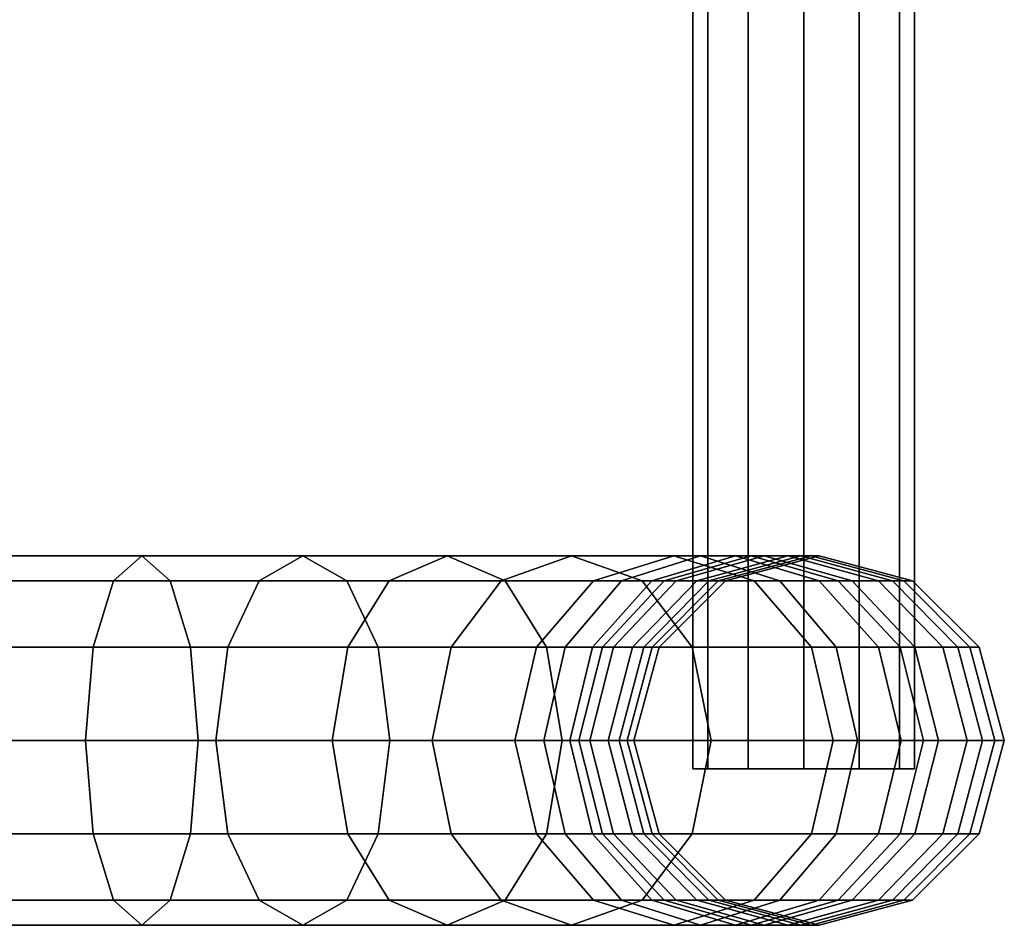
# Model space of a CAD drawing. Units: millimetres. Extents: x 279 to 1070, y -655 to 2829.
# Drawn here: x 1017 to 1070, y -642 to -593 of the extents above; entities that cross this region are included whole.
import ezdxf

# ---------------------------------------------------------------- set-up
doc = ezdxf.new("R2010")
doc.units = ezdxf.units.MM
doc.layers.add('9', color=9, linetype='Continuous')

# ---------------------------------------------------------------- blocks, each defined once
blk = doc.blocks.new('14751-9')
at = {"layer": '9'}
for p, q in [((1053.591, -634.033), (1053.591, -554.033)), ((1053.591, -554.033), (1053.591, -634.033)), ((1054.395, -634.033), (1054.395, -554.033)), ((1054.395, -554.033), (1054.395, -634.033)), ((1054.395, -634.033), (1054.395, -554.033)), ((1054.395, -554.033), (1054.395, -634.033)), ((1056.591, -634.033), (1056.591, -554.033)), ((1056.591, -554.033), (1056.591, -634.033)), ((1056.591, -634.033), (1056.591, -554.033)), ((1056.591, -554.033), (1056.591, -634.033)), ((1059.591, -634.033), (1059.591, -554.033)), ((1059.591, -554.033), (1059.591, -634.033)), ((1059.591, -634.033), (1059.591, -554.033)), ((1059.591, -554.033), (1059.591, -634.033)), ((1062.591, -634.033), (1062.591, -554.033)), ((1062.591, -554.033), (1062.591, -634.033)), ((1062.591, -634.033), (1062.591, -554.033)), ((1062.591, -554.033), (1062.591, -634.033)), ((1064.787, -634.033), (1064.787, -554.033)), ((1064.787, -554.033), (1064.787, -634.033)), ((1064.787, -634.033), (1064.787, -554.033)), ((1064.787, -554.033), (1064.787, -634.033)), ((1065.591, -554.033), (1065.591, -634.033)), ((1065.591, -634.033), (1065.591, -554.033)), ((1054.012, -622.498), (925.549, -622.498)), ((925.549, -622.498), (1054.012, -622.498)), ((1014.263, -622.498), (1023.763, -622.498)), ((1023.763, -622.498), (1014.263, -622.498)), ((1022.224, -623.861), (1023.763, -622.498)), ((1023.763, -622.498), (1022.224, -623.861)), ((1023.763, -622.498), (1032.487, -622.498)), ((1032.487, -622.498), (1023.763, -622.498)), ((1023.763, -622.498), (1025.302, -623.861)), ((1025.302, -623.861), (1023.763, -622.498)), ((1030.108, -623.861), (1032.487, -622.498)), ((1032.487, -622.498), (1030.108, -623.861)), ((1032.487, -622.498), (1040.29, -622.498)), ((1040.29, -622.498), (1032.487, -622.498)), ((1032.487, -622.498), (1034.866, -623.861)), ((1034.866, -623.861), (1032.487, -622.498)), ((1037.143, -623.861), (1040.29, -622.498)), ((1040.29, -622.498), (1037.143, -623.861)), ((1040.29, -622.498), (1047.031, -622.498)), ((1047.031, -622.498), (1040.29, -622.498)), ((1040.29, -622.498), (1043.438, -623.861)), ((1043.438, -623.861), (1040.29, -622.498)), ((1043.218, -623.861), (1047.031, -622.498)), ((1047.031, -622.498), (1043.218, -623.861)), ((1047.031, -622.498), (1052.567, -622.498)), ((1052.567, -622.498), (1047.031, -622.498)), ((1047.031, -622.498), (1050.844, -623.861)), ((1050.844, -623.861), (1047.031, -622.498)), ((1048.216, -623.861), (1052.567, -622.498)), ((1052.567, -622.498), (1048.216, -623.861)), ((1049.724, -623.861), (1054.012, -622.498)), ((1054.012, -622.498), (1049.724, -623.861)), ((1051.376, -623.861), (1055.905, -622.498)), ((1055.905, -622.498), (1051.376, -623.861)), ((1052.043, -623.861), (1056.754, -622.498)), ((1056.754, -622.498), (1052.043, -623.861)), ((1052.567, -622.498), (1056.754, -622.498)), ((1056.754, -622.498), (1052.567, -622.498)), ((1052.567, -622.498), (1056.918, -623.861)), ((1056.918, -623.861), (1052.567, -622.498)), ((1052.687, -623.861), (1057.453, -622.498)), ((1057.453, -622.498), (1052.687, -623.861)), ((1053.816, -623.861), (1058.726, -622.498)), ((1058.726, -622.498), (1053.816, -623.861)), ((1054.012, -622.498), (1058.299, -623.861)), ((1055.905, -622.498), (1054.012, -622.498)), ((1058.299, -623.861), (1054.012, -622.498)), ((1054.012, -622.498), (1055.905, -622.498)), ((1054.462, -623.861), (1059.432, -622.498)), ((1059.432, -622.498), (1054.462, -623.861)), ((1054.963, -623.861), (1059.992, -622.498)), ((1059.992, -622.498), (1054.963, -623.861)), ((1055.359, -623.861), (1060.425, -622.498)), ((1060.425, -622.498), (1055.359, -623.861)), ((1055.905, -622.498), (1060.434, -623.861)), ((1057.453, -622.498), (1055.905, -622.498)), ((1060.434, -623.861), (1055.905, -622.498)), ((1055.905, -622.498), (1057.453, -622.498)), ((1056.754, -622.498), (1058.726, -622.498)), ((1058.726, -622.498), (1056.754, -622.498)), ((1056.754, -622.498), (1061.465, -623.861)), ((1061.465, -623.861), (1056.754, -622.498)), ((1057.453, -622.498), (1062.219, -623.861)), ((1059.432, -622.498), (1057.453, -622.498)), ((1062.219, -623.861), (1057.453, -622.498)), ((1057.453, -622.498), (1059.432, -622.498)), ((1058.726, -622.498), (1059.992, -622.498)), ((1059.992, -622.498), (1058.726, -622.498)), ((1058.726, -622.498), (1063.635, -623.861)), ((1063.635, -623.861), (1058.726, -622.498)), ((1059.432, -622.498), (1064.403, -623.861)), ((1060.425, -622.498), (1059.432, -622.498)), ((1064.403, -623.861), (1059.432, -622.498)), ((1059.432, -622.498), (1060.425, -622.498)), ((1059.992, -622.498), (1060.425, -622.498)), ((1060.425, -622.498), (1059.992, -622.498)), ((1059.992, -622.498), (1065.022, -623.861)), ((1065.022, -623.861), (1059.992, -622.498)), ((1060.425, -622.498), (1065.49, -623.861)), ((1065.49, -623.861), (1060.425, -622.498)), ((1049.724, -623.861), (921.326, -623.861)), ((921.326, -623.861), (1049.724, -623.861)), ((1058.299, -623.861), (929.772, -623.861)), ((929.772, -623.861), (1058.299, -623.861)), ((1013.599, -623.861), (1022.224, -623.861)), ((1022.224, -623.861), (1013.599, -623.861)), ((1014.927, -623.861), (1025.302, -623.861)), ((1025.302, -623.861), (1014.927, -623.861)), ((1021.132, -627.446), (1022.224, -623.861)), ((1022.224, -623.861), (1021.132, -627.446)), ((1022.224, -623.861), (1030.108, -623.861)), ((1030.108, -623.861), (1022.224, -623.861)), ((1025.302, -623.861), (1034.866, -623.861)), ((1034.866, -623.861), (1025.302, -623.861)), ((1025.302, -623.861), (1026.395, -627.446)), ((1026.395, -627.446), (1025.302, -623.861)), ((1028.419, -627.446), (1030.108, -623.861)), ((1030.108, -623.861), (1028.419, -627.446)), ((1030.108, -623.861), (1037.143, -623.861)), ((1037.143, -623.861), (1030.108, -623.861)), ((1034.866, -623.861), (1043.438, -623.861)), ((1043.438, -623.861), (1034.866, -623.861)), ((1034.866, -623.861), (1036.554, -627.446)), ((1036.554, -627.446), (1034.866, -623.861)), ((1034.909, -627.446), (1037.143, -623.861)), ((1037.143, -623.861), (1034.909, -627.446)), ((1037.143, -623.861), (1043.218, -623.861)), ((1043.218, -623.861), (1037.143, -623.861)), ((1040.512, -627.446), (1043.218, -623.861)), ((1043.218, -623.861), (1040.512, -627.446)), ((1043.218, -623.861), (1048.216, -623.861)), ((1048.216, -623.861), (1043.218, -623.861)), ((1043.438, -623.861), (1050.844, -623.861)), ((1050.844, -623.861), (1043.438, -623.861)), ((1043.438, -623.861), (1045.671, -627.446)), ((1045.671, -627.446), (1043.438, -623.861)), ((1045.128, -627.446), (1048.216, -623.861)), ((1048.216, -623.861), (1045.128, -627.446)), ((1046.682, -627.446), (1049.724, -623.861)), ((1049.724, -623.861), (1046.682, -627.446)), ((1048.162, -627.446), (1051.376, -623.861)), ((1051.376, -623.861), (1048.162, -627.446)), ((1048.216, -623.861), (1052.043, -623.861)), ((1052.043, -623.861), (1048.216, -623.861)), ((1048.699, -627.446), (1052.043, -623.861)), ((1052.043, -623.861), (1048.699, -627.446)), ((1049.305, -627.446), (1052.687, -623.861)), ((1052.687, -623.861), (1049.305, -627.446)), ((1051.376, -623.861), (1049.724, -623.861)), ((1049.724, -623.861), (1051.376, -623.861)), ((1050.332, -627.446), (1053.816, -623.861)), ((1053.816, -623.861), (1050.332, -627.446)), ((1050.844, -623.861), (1056.918, -623.861)), ((1056.918, -623.861), (1050.844, -623.861)), ((1050.844, -623.861), (1053.55, -627.446)), ((1053.55, -627.446), (1050.844, -623.861)), ((1050.935, -627.446), (1054.462, -623.861)), ((1054.462, -623.861), (1050.935, -627.446)), ((1052.687, -623.861), (1051.376, -623.861)), ((1051.376, -623.861), (1052.687, -623.861)), ((1051.393, -627.446), (1054.963, -623.861)), ((1054.963, -623.861), (1051.393, -627.446)), ((1051.764, -627.446), (1055.359, -623.861)), ((1055.359, -623.861), (1051.764, -627.446)), ((1052.043, -623.861), (1053.816, -623.861)), ((1053.816, -623.861), (1052.043, -623.861)), ((1054.462, -623.861), (1052.687, -623.861)), ((1052.687, -623.861), (1054.462, -623.861)), ((1053.816, -623.861), (1054.963, -623.861)), ((1054.963, -623.861), (1053.816, -623.861)), ((1055.359, -623.861), (1054.462, -623.861)), ((1054.462, -623.861), (1055.359, -623.861)), ((1054.963, -623.861), (1055.359, -623.861)), ((1055.359, -623.861), (1054.963, -623.861)), ((1056.918, -623.861), (1061.465, -623.861)), ((1061.465, -623.861), (1056.918, -623.861)), ((1056.918, -623.861), (1060.006, -627.446)), ((1060.006, -627.446), (1056.918, -623.861)), ((1058.299, -623.861), (1061.341, -627.446)), ((1060.434, -623.861), (1058.299, -623.861)), ((1061.341, -627.446), (1058.299, -623.861)), ((1058.299, -623.861), (1060.434, -623.861)), ((1060.434, -623.861), (1063.648, -627.446)), ((1062.219, -623.861), (1060.434, -623.861)), ((1063.648, -627.446), (1060.434, -623.861)), ((1060.434, -623.861), (1062.219, -623.861)), ((1061.465, -623.861), (1063.635, -623.861)), ((1063.635, -623.861), (1061.465, -623.861)), ((1061.465, -623.861), (1064.809, -627.446)), ((1064.809, -627.446), (1061.465, -623.861)), ((1062.219, -623.861), (1065.601, -627.446)), ((1064.403, -623.861), (1062.219, -623.861)), ((1065.601, -627.446), (1062.219, -623.861)), ((1062.219, -623.861), (1064.403, -623.861)), ((1063.635, -623.861), (1065.022, -623.861)), ((1065.022, -623.861), (1063.635, -623.861)), ((1063.635, -623.861), (1067.119, -627.446)), ((1067.119, -627.446), (1063.635, -623.861)), ((1064.403, -623.861), (1067.93, -627.446)), ((1065.49, -623.861), (1064.403, -623.861)), ((1067.93, -627.446), (1064.403, -623.861)), ((1064.403, -623.861), (1065.49, -623.861)), ((1065.022, -623.861), (1065.49, -623.861)), ((1065.49, -623.861), (1065.022, -623.861)), ((1065.022, -623.861), (1068.591, -627.446)), ((1068.591, -627.446), (1065.022, -623.861)), ((1065.49, -623.861), (1069.085, -627.446)), ((1069.085, -627.446), (1065.49, -623.861)), ((1046.682, -627.446), (918.33, -627.446)), ((918.33, -627.446), (1046.682, -627.446)), ((1061.341, -627.446), (932.768, -627.446)), ((932.768, -627.446), (1061.341, -627.446)), ((1013.128, -627.446), (1021.132, -627.446)), ((1021.132, -627.446), (1013.128, -627.446)), ((1015.397, -627.446), (1026.395, -627.446)), ((1026.395, -627.446), (1015.397, -627.446)), ((1020.716, -632.498), (1021.132, -627.446)), ((1021.132, -627.446), (1020.716, -632.498)), ((1021.132, -627.446), (1028.419, -627.446)), ((1028.419, -627.446), (1021.132, -627.446)), ((1026.395, -627.446), (1036.554, -627.446)), ((1036.554, -627.446), (1026.395, -627.446)), ((1026.395, -627.446), (1026.81, -632.498)), ((1026.81, -632.498), (1026.395, -627.446)), ((1027.777, -632.498), (1028.419, -627.446)), ((1028.419, -627.446), (1027.777, -632.498)), ((1028.419, -627.446), (1034.909, -627.446)), ((1034.909, -627.446), (1028.419, -627.446)), ((1034.06, -632.498), (1034.909, -627.446)), ((1034.909, -627.446), (1034.06, -632.498)), ((1034.909, -627.446), (1040.512, -627.446)), ((1040.512, -627.446), (1034.909, -627.446)), ((1036.554, -627.446), (1045.671, -627.446)), ((1045.671, -627.446), (1036.554, -627.446)), ((1036.554, -627.446), (1037.196, -632.498)), ((1037.196, -632.498), (1036.554, -627.446)), ((1039.483, -632.498), (1040.512, -627.446)), ((1040.512, -627.446), (1039.483, -632.498)), ((1040.512, -627.446), (1045.128, -627.446)), ((1045.128, -627.446), (1040.512, -627.446)), ((1043.954, -632.498), (1045.128, -627.446)), ((1045.128, -627.446), (1043.954, -632.498)), ((1045.128, -627.446), (1048.699, -627.446)), ((1048.699, -627.446), (1045.128, -627.446)), ((1045.525, -632.498), (1046.682, -627.446)), ((1046.682, -627.446), (1045.525, -632.498)), ((1045.671, -627.446), (1053.55, -627.446)), ((1053.55, -627.446), (1045.671, -627.446)), ((1045.671, -627.446), (1046.52, -632.498)), ((1046.52, -632.498), (1045.671, -627.446)), ((1048.162, -627.446), (1046.682, -627.446)), ((1046.682, -627.446), (1048.162, -627.446)), ((1046.941, -632.498), (1048.162, -627.446)), ((1048.162, -627.446), (1046.941, -632.498)), ((1047.428, -632.498), (1048.699, -627.446)), ((1048.699, -627.446), (1047.428, -632.498)), ((1048.019, -632.498), (1049.305, -627.446)), ((1049.305, -627.446), (1048.019, -632.498)), ((1049.305, -627.446), (1048.162, -627.446)), ((1048.162, -627.446), (1049.305, -627.446)), ((1048.699, -627.446), (1050.332, -627.446)), ((1050.332, -627.446), (1048.699, -627.446)), ((1049.007, -632.498), (1050.332, -627.446)), ((1050.332, -627.446), (1049.007, -632.498)), ((1050.935, -627.446), (1049.305, -627.446)), ((1049.305, -627.446), (1050.935, -627.446)), ((1049.594, -632.498), (1050.935, -627.446)), ((1050.935, -627.446), (1049.594, -632.498)), ((1050.036, -632.498), (1051.393, -627.446)), ((1051.393, -627.446), (1050.036, -632.498)), ((1050.332, -627.446), (1051.393, -627.446)), ((1051.393, -627.446), (1050.332, -627.446)), ((1050.397, -632.498), (1051.764, -627.446)), ((1051.764, -627.446), (1050.397, -632.498)), ((1051.764, -627.446), (1050.935, -627.446)), ((1050.935, -627.446), (1051.764, -627.446)), ((1051.393, -627.446), (1051.764, -627.446)), ((1051.764, -627.446), (1051.393, -627.446)), ((1053.55, -627.446), (1060.006, -627.446)), ((1060.006, -627.446), (1053.55, -627.446)), ((1053.55, -627.446), (1054.579, -632.498)), ((1054.579, -632.498), (1053.55, -627.446)), ((1060.006, -627.446), (1064.809, -627.446)), ((1064.809, -627.446), (1060.006, -627.446)), ((1060.006, -627.446), (1061.18, -632.498)), ((1061.18, -632.498), (1060.006, -627.446)), ((1061.341, -627.446), (1062.498, -632.498)), ((1063.648, -627.446), (1061.341, -627.446)), ((1062.498, -632.498), (1061.341, -627.446)), ((1061.341, -627.446), (1063.648, -627.446)), ((1063.648, -627.446), (1064.87, -632.498)), ((1065.601, -627.446), (1063.648, -627.446)), ((1064.87, -632.498), (1063.648, -627.446)), ((1063.648, -627.446), (1065.601, -627.446)), ((1064.809, -627.446), (1067.119, -627.446)), ((1067.119, -627.446), (1064.809, -627.446)), ((1064.809, -627.446), (1066.08, -632.498)), ((1066.08, -632.498), (1064.809, -627.446)), ((1065.601, -627.446), (1066.887, -632.498)), ((1067.93, -627.446), (1065.601, -627.446)), ((1066.887, -632.498), (1065.601, -627.446)), ((1065.601, -627.446), (1067.93, -627.446)), ((1067.119, -627.446), (1068.591, -627.446)), ((1068.591, -627.446), (1067.119, -627.446)), ((1067.119, -627.446), (1068.444, -632.498)), ((1068.444, -632.498), (1067.119, -627.446)), ((1067.93, -627.446), (1069.271, -632.498)), ((1069.085, -627.446), (1067.93, -627.446)), ((1069.271, -632.498), (1067.93, -627.446)), ((1067.93, -627.446), (1069.085, -627.446)), ((1068.591, -627.446), (1069.085, -627.446)), ((1069.085, -627.446), (1068.591, -627.446)), ((1068.591, -627.446), (1069.948, -632.498)), ((1069.948, -632.498), (1068.591, -627.446)), ((1069.085, -627.446), (1070.452, -632.498)), ((1070.452, -632.498), (1069.085, -627.446)), ((1045.525, -632.498), (917.19, -632.498)), ((917.19, -632.498), (1045.525, -632.498)), ((933.908, -632.498), (1062.498, -632.498)), ((1062.498, -632.498), (933.908, -632.498)), ((1012.949, -632.498), (1020.716, -632.498)), ((1020.716, -632.498), (1012.949, -632.498)), ((1026.81, -632.498), (1015.576, -632.498)), ((1015.576, -632.498), (1026.81, -632.498)), ((1021.132, -637.549), (1020.716, -632.498)), ((1020.716, -632.498), (1027.777, -632.498)), ((1027.777, -632.498), (1020.716, -632.498)), ((1020.716, -632.498), (1021.132, -637.549)), ((1026.81, -632.498), (1026.395, -637.549)), ((1026.395, -637.549), (1026.81, -632.498)), ((1037.196, -632.498), (1026.81, -632.498)), ((1026.81, -632.498), (1037.196, -632.498)), ((1028.419, -637.549), (1027.777, -632.498)), ((1027.777, -632.498), (1034.06, -632.498)), ((1034.06, -632.498), (1027.777, -632.498)), ((1027.777, -632.498), (1028.419, -637.549)), ((1034.909, -637.549), (1034.06, -632.498)), ((1034.06, -632.498), (1039.483, -632.498)), ((1039.483, -632.498), (1034.06, -632.498)), ((1034.06, -632.498), (1034.909, -637.549)), ((1037.196, -632.498), (1036.554, -637.549)), ((1036.554, -637.549), (1037.196, -632.498)), ((1046.52, -632.498), (1037.196, -632.498)), ((1037.196, -632.498), (1046.52, -632.498)), ((1040.512, -637.549), (1039.483, -632.498)), ((1039.483, -632.498), (1043.954, -632.498)), ((1043.954, -632.498), (1039.483, -632.498)), ((1039.483, -632.498), (1040.512, -637.549)), ((1045.128, -637.549), (1043.954, -632.498)), ((1043.954, -632.498), (1047.428, -632.498)), ((1047.428, -632.498), (1043.954, -632.498)), ((1043.954, -632.498), (1045.128, -637.549)), ((1046.682, -637.549), (1045.525, -632.498)), ((1045.525, -632.498), (1046.682, -637.549)), ((1046.941, -632.498), (1045.525, -632.498)), ((1045.525, -632.498), (1046.941, -632.498)), ((1046.52, -632.498), (1045.671, -637.549)), ((1045.671, -637.549), (1046.52, -632.498)), ((1054.579, -632.498), (1046.52, -632.498)), ((1046.52, -632.498), (1054.579, -632.498)), ((1048.162, -637.549), (1046.941, -632.498)), ((1046.941, -632.498), (1048.162, -637.549)), ((1048.019, -632.498), (1046.941, -632.498)), ((1046.941, -632.498), (1048.019, -632.498)), ((1048.699, -637.549), (1047.428, -632.498)), ((1047.428, -632.498), (1049.007, -632.498)), ((1049.007, -632.498), (1047.428, -632.498)), ((1047.428, -632.498), (1048.699, -637.549)), ((1049.305, -637.549), (1048.019, -632.498)), ((1048.019, -632.498), (1049.305, -637.549)), ((1049.594, -632.498), (1048.019, -632.498)), ((1048.019, -632.498), (1049.594, -632.498)), ((1050.332, -637.549), (1049.007, -632.498)), ((1049.007, -632.498), (1050.036, -632.498)), ((1050.036, -632.498), (1049.007, -632.498)), ((1049.007, -632.498), (1050.332, -637.549)), ((1050.935, -637.549), (1049.594, -632.498)), ((1049.594, -632.498), (1050.935, -637.549)), ((1050.397, -632.498), (1049.594, -632.498)), ((1049.594, -632.498), (1050.397, -632.498)), ((1051.393, -637.549), (1050.036, -632.498)), ((1050.036, -632.498), (1050.397, -632.498)), ((1050.397, -632.498), (1050.036, -632.498)), ((1050.036, -632.498), (1051.393, -637.549)), ((1051.764, -637.549), (1050.397, -632.498)), ((1050.397, -632.498), (1051.764, -637.549)), ((1054.579, -632.498), (1053.55, -637.549)), ((1053.55, -637.549), (1054.579, -632.498)), ((1061.18, -632.498), (1054.579, -632.498)), ((1054.579, -632.498), (1061.18, -632.498)), ((1061.18, -632.498), (1060.006, -637.549)), ((1060.006, -637.549), (1061.18, -632.498)), ((1066.08, -632.498), (1061.18, -632.498)), ((1061.18, -632.498), (1066.08, -632.498)), ((1062.498, -632.498), (1061.341, -637.549)), ((1061.341, -637.549), (1062.498, -632.498)), ((1062.498, -632.498), (1064.87, -632.498)), ((1064.87, -632.498), (1062.498, -632.498)), ((1064.87, -632.498), (1063.648, -637.549)), ((1063.648, -637.549), (1064.87, -632.498)), ((1066.08, -632.498), (1064.809, -637.549)), ((1064.809, -637.549), (1066.08, -632.498)), ((1064.87, -632.498), (1066.887, -632.498)), ((1066.887, -632.498), (1064.87, -632.498)), ((1066.887, -632.498), (1065.601, -637.549)), ((1065.601, -637.549), (1066.887, -632.498)), ((1068.444, -632.498), (1066.08, -632.498)), ((1066.08, -632.498), (1068.444, -632.498)), ((1066.887, -632.498), (1069.271, -632.498)), ((1069.271, -632.498), (1066.887, -632.498)), ((1068.444, -632.498), (1067.119, -637.549)), ((1067.119, -637.549), (1068.444, -632.498)), ((1069.271, -632.498), (1067.93, -637.549)), ((1067.93, -637.549), (1069.271, -632.498)), ((1069.948, -632.498), (1068.444, -632.498)), ((1068.444, -632.498), (1069.948, -632.498)), ((1069.948, -632.498), (1068.591, -637.549)), ((1068.591, -637.549), (1069.948, -632.498)), ((1070.452, -632.498), (1069.085, -637.549)), ((1069.085, -637.549), (1070.452, -632.498)), ((1069.271, -632.498), (1070.452, -632.498)), ((1070.452, -632.498), (1069.271, -632.498)), ((1070.452, -632.498), (1069.948, -632.498)), ((1069.948, -632.498), (1070.452, -632.498)), ((1059.591, -634.033), (1053.591, -634.033)), ((1053.591, -634.033), (1053.591, -634.033)), ((1053.591, -634.033), (1054.395, -634.033)), ((1054.395, -634.033), (1053.591, -634.033)), ((1053.591, -634.033), (1059.591, -634.033)), ((1054.395, -634.033), (1053.591, -634.033)), ((1053.591, -634.033), (1054.395, -634.033)), ((1059.591, -634.033), (1054.395, -634.033)), ((1054.395, -634.033), (1054.395, -634.033)), ((1054.395, -634.033), (1056.591, -634.033)), ((1056.591, -634.033), (1054.395, -634.033)), ((1054.395, -634.033), (1059.591, -634.033)), ((1059.591, -634.033), (1054.395, -634.033)), ((1054.395, -634.033), (1054.395, -634.033)), ((1054.395, -634.033), (1059.591, -634.033)), ((1056.591, -634.033), (1054.395, -634.033)), ((1054.395, -634.033), (1056.591, -634.033)), ((1059.591, -634.033), (1056.591, -634.033)), ((1056.591, -634.033), (1056.591, -634.033)), ((1056.591, -634.033), (1059.591, -634.033)), ((1059.591, -634.033), (1056.591, -634.033)), ((1056.591, -634.033), (1059.591, -634.033)), ((1059.591, -634.033), (1056.591, -634.033)), ((1056.591, -634.033), (1056.591, -634.033)), ((1056.591, -634.033), (1059.591, -634.033)), ((1059.591, -634.033), (1056.591, -634.033)), ((1056.591, -634.033), (1059.591, -634.033)), ((1065.591, -634.033), (1059.591, -634.033)), ((1059.591, -634.033), (1064.787, -634.033)), ((1064.787, -634.033), (1059.591, -634.033)), ((1059.591, -634.033), (1062.591, -634.033)), ((1062.591, -634.033), (1059.591, -634.033)), ((1059.591, -634.033), (1059.591, -634.033)), ((1059.591, -634.033), (1059.591, -634.033)), ((1059.591, -634.033), (1062.591, -634.033)), ((1062.591, -634.033), (1059.591, -634.033)), ((1059.591, -634.033), (1059.591, -634.033)), ((1059.591, -634.033), (1059.591, -634.033)), ((1059.591, -634.033), (1059.591, -634.033)), ((1059.591, -634.033), (1059.591, -634.033)), ((1059.591, -634.033), (1062.591, -634.033)), ((1062.591, -634.033), (1059.591, -634.033)), ((1059.591, -634.033), (1062.591, -634.033)), ((1062.591, -634.033), (1059.591, -634.033)), ((1059.591, -634.033), (1064.787, -634.033)), ((1064.787, -634.033), (1059.591, -634.033)), ((1059.591, -634.033), (1065.591, -634.033)), ((1062.591, -634.033), (1062.591, -634.033)), ((1062.591, -634.033), (1064.787, -634.033)), ((1064.787, -634.033), (1062.591, -634.033)), ((1062.591, -634.033), (1062.591, -634.033)), ((1064.787, -634.033), (1062.591, -634.033)), ((1062.591, -634.033), (1064.787, -634.033)), ((1064.787, -634.033), (1064.787, -634.033)), ((1064.787, -634.033), (1065.591, -634.033)), ((1065.591, -634.033), (1064.787, -634.033)), ((1064.787, -634.033), (1064.787, -634.033)), ((1065.591, -634.033), (1064.787, -634.033)), ((1064.787, -634.033), (1065.591, -634.033)), ((1065.591, -634.033), (1065.591, -634.033)), ((1046.682, -637.549), (918.33, -637.549)), ((918.33, -637.549), (1046.682, -637.549)), ((1061.341, -637.549), (932.768, -637.549)), ((932.768, -637.549), (1061.341, -637.549)), ((1013.128, -637.549), (1021.132, -637.549)), ((1021.132, -637.549), (1013.128, -637.549)), ((1015.397, -637.549), (1026.395, -637.549)), ((1026.395, -637.549), (1015.397, -637.549)), ((1022.224, -641.135), (1021.132, -637.549)), ((1021.132, -637.549), (1028.419, -637.549)), ((1028.419, -637.549), (1021.132, -637.549)), ((1021.132, -637.549), (1022.224, -641.135)), ((1026.395, -637.549), (1025.302, -641.135)), ((1025.302, -641.135), (1026.395, -637.549)), ((1026.395, -637.549), (1036.554, -637.549)), ((1036.554, -637.549), (1026.395, -637.549)), ((1030.108, -641.135), (1028.419, -637.549)), ((1028.419, -637.549), (1034.909, -637.549)), ((1034.909, -637.549), (1028.419, -637.549)), ((1028.419, -637.549), (1030.108, -641.135)), ((1036.554, -637.549), (1034.866, -641.135)), ((1034.866, -641.135), (1036.554, -637.549)), ((1037.143, -641.135), (1034.909, -637.549)), ((1034.909, -637.549), (1040.512, -637.549)), ((1040.512, -637.549), (1034.909, -637.549)), ((1034.909, -637.549), (1037.143, -641.135)), ((1036.554, -637.549), (1045.671, -637.549)), ((1045.671, -637.549), (1036.554, -637.549)), ((1043.218, -641.135), (1040.512, -637.549)), ((1040.512, -637.549), (1045.128, -637.549)), ((1045.128, -637.549), (1040.512, -637.549)), ((1040.512, -637.549), (1043.218, -641.135)), ((1045.671, -637.549), (1043.438, -641.135)), ((1043.438, -641.135), (1045.671, -637.549)), ((1048.216, -641.135), (1045.128, -637.549)), ((1045.128, -637.549), (1048.699, -637.549)), ((1048.699, -637.549), (1045.128, -637.549)), ((1045.128, -637.549), (1048.216, -641.135)), ((1045.671, -637.549), (1053.55, -637.549)), ((1053.55, -637.549), (1045.671, -637.549)), ((1049.724, -641.135), (1046.682, -637.549)), ((1046.682, -637.549), (1049.724, -641.135)), ((1048.162, -637.549), (1046.682, -637.549)), ((1046.682, -637.549), (1048.162, -637.549)), ((1051.376, -641.135), (1048.162, -637.549)), ((1048.162, -637.549), (1051.376, -641.135)), ((1049.305, -637.549), (1048.162, -637.549)), ((1048.162, -637.549), (1049.305, -637.549)), ((1052.043, -641.135), (1048.699, -637.549)), ((1048.699, -637.549), (1050.332, -637.549)), ((1050.332, -637.549), (1048.699, -637.549)), ((1048.699, -637.549), (1052.043, -641.135)), ((1052.687, -641.135), (1049.305, -637.549)), ((1049.305, -637.549), (1052.687, -641.135)), ((1050.935, -637.549), (1049.305, -637.549)), ((1049.305, -637.549), (1050.935, -637.549)), ((1053.816, -641.135), (1050.332, -637.549)), ((1050.332, -637.549), (1051.393, -637.549)), ((1051.393, -637.549), (1050.332, -637.549)), ((1050.332, -637.549), (1053.816, -641.135)), ((1053.55, -637.549), (1050.844, -641.135)), ((1050.844, -641.135), (1053.55, -637.549)), ((1054.462, -641.135), (1050.935, -637.549)), ((1050.935, -637.549), (1054.462, -641.135)), ((1051.764, -637.549), (1050.935, -637.549)), ((1050.935, -637.549), (1051.764, -637.549)), ((1054.963, -641.135), (1051.393, -637.549)), ((1051.393, -637.549), (1051.764, -637.549)), ((1051.764, -637.549), (1051.393, -637.549)), ((1051.393, -637.549), (1054.963, -641.135)), ((1055.359, -641.135), (1051.764, -637.549)), ((1051.764, -637.549), (1055.359, -641.135)), ((1053.55, -637.549), (1060.006, -637.549)), ((1060.006, -637.549), (1053.55, -637.549)), ((1060.006, -637.549), (1056.918, -641.135)), ((1056.918, -641.135), (1060.006, -637.549)), ((1061.341, -637.549), (1058.299, -641.135)), ((1058.299, -641.135), (1061.341, -637.549)), ((1060.006, -637.549), (1064.809, -637.549)), ((1064.809, -637.549), (1060.006, -637.549)), ((1063.648, -637.549), (1060.434, -641.135)), ((1060.434, -641.135), (1063.648, -637.549)), ((1063.648, -637.549), (1061.341, -637.549)), ((1061.341, -637.549), (1063.648, -637.549)), ((1064.809, -637.549), (1061.465, -641.135)), ((1061.465, -641.135), (1064.809, -637.549)), ((1065.601, -637.549), (1062.219, -641.135)), ((1062.219, -641.135), (1065.601, -637.549)), ((1067.119, -637.549), (1063.635, -641.135)), ((1063.635, -641.135), (1067.119, -637.549)), ((1065.601, -637.549), (1063.648, -637.549)), ((1063.648, -637.549), (1065.601, -637.549)), ((1067.93, -637.549), (1064.403, -641.135)), ((1064.403, -641.135), (1067.93, -637.549)), ((1064.809, -637.549), (1067.119, -637.549)), ((1067.119, -637.549), (1064.809, -637.549)), ((1068.591, -637.549), (1065.022, -641.135)), ((1065.022, -641.135), (1068.591, -637.549)), ((1069.085, -637.549), (1065.49, -641.135)), ((1065.49, -641.135), (1069.085, -637.549)), ((1067.93, -637.549), (1065.601, -637.549)), ((1065.601, -637.549), (1067.93, -637.549)), ((1067.119, -637.549), (1068.591, -637.549)), ((1068.591, -637.549), (1067.119, -637.549)), ((1069.085, -637.549), (1067.93, -637.549)), ((1067.93, -637.549), (1069.085, -637.549)), ((1068.591, -637.549), (1069.085, -637.549)), ((1069.085, -637.549), (1068.591, -637.549)), ((1049.724, -641.135), (921.326, -641.135)), ((921.326, -641.135), (1049.724, -641.135)), ((1058.299, -641.135), (929.772, -641.135)), ((929.772, -641.135), (1058.299, -641.135)), ((1013.599, -641.135), (1022.224, -641.135)), ((1022.224, -641.135), (1013.599, -641.135)), ((1014.927, -641.135), (1025.302, -641.135)), ((1025.302, -641.135), (1014.927, -641.135)), ((1023.763, -642.498), (1022.224, -641.135)), ((1022.224, -641.135), (1030.108, -641.135)), ((1030.108, -641.135), (1022.224, -641.135)), ((1022.224, -641.135), (1023.763, -642.498)), ((1025.302, -641.135), (1023.763, -642.498)), ((1023.763, -642.498), (1025.302, -641.135)), ((1025.302, -641.135), (1034.866, -641.135)), ((1034.866, -641.135), (1025.302, -641.135)), ((1032.487, -642.498), (1030.108, -641.135)), ((1030.108, -641.135), (1037.143, -641.135)), ((1037.143, -641.135), (1030.108, -641.135)), ((1030.108, -641.135), (1032.487, -642.498)), ((1034.866, -641.135), (1032.487, -642.498)), ((1032.487, -642.498), (1034.866, -641.135)), ((1034.866, -641.135), (1043.438, -641.135)), ((1043.438, -641.135), (1034.866, -641.135)), ((1040.29, -642.498), (1037.143, -641.135)), ((1037.143, -641.135), (1043.218, -641.135)), ((1043.218, -641.135), (1037.143, -641.135)), ((1037.143, -641.135), (1040.29, -642.498)), ((1043.438, -641.135), (1040.29, -642.498)), ((1040.29, -642.498), (1043.438, -641.135)), ((1047.031, -642.498), (1043.218, -641.135)), ((1043.218, -641.135), (1048.216, -641.135)), ((1048.216, -641.135), (1043.218, -641.135)), ((1043.218, -641.135), (1047.031, -642.498)), ((1043.438, -641.135), (1050.844, -641.135)), ((1050.844, -641.135), (1043.438, -641.135)), ((1050.844, -641.135), (1047.031, -642.498)), ((1047.031, -642.498), (1050.844, -641.135)), ((1052.567, -642.498), (1048.216, -641.135)), ((1048.216, -641.135), (1052.043, -641.135)), ((1052.043, -641.135), (1048.216, -641.135)), ((1048.216, -641.135), (1052.567, -642.498)), ((1054.012, -642.498), (1049.724, -641.135)), ((1049.724, -641.135), (1054.012, -642.498)), ((1051.376, -641.135), (1049.724, -641.135)), ((1049.724, -641.135), (1051.376, -641.135)), ((1050.844, -641.135), (1056.918, -641.135)), ((1056.918, -641.135), (1050.844, -641.135)), ((1055.905, -642.498), (1051.376, -641.135)), ((1051.376, -641.135), (1055.905, -642.498)), ((1052.687, -641.135), (1051.376, -641.135)), ((1051.376, -641.135), (1052.687, -641.135)), ((1056.754, -642.498), (1052.043, -641.135)), ((1052.043, -641.135), (1053.816, -641.135)), ((1053.816, -641.135), (1052.043, -641.135)), ((1052.043, -641.135), (1056.754, -642.498)), ((1056.918, -641.135), (1052.567, -642.498)), ((1052.567, -642.498), (1056.918, -641.135)), ((1057.453, -642.498), (1052.687, -641.135)), ((1052.687, -641.135), (1057.453, -642.498)), ((1054.462, -641.135), (1052.687, -641.135)), ((1052.687, -641.135), (1054.462, -641.135)), ((1058.726, -642.498), (1053.816, -641.135)), ((1053.816, -641.135), (1054.963, -641.135)), ((1054.963, -641.135), (1053.816, -641.135)), ((1053.816, -641.135), (1058.726, -642.498)), ((1058.299, -641.135), (1054.012, -642.498)), ((1054.012, -642.498), (1058.299, -641.135)), ((1059.432, -642.498), (1054.462, -641.135)), ((1054.462, -641.135), (1059.432, -642.498)), ((1055.359, -641.135), (1054.462, -641.135)), ((1054.462, -641.135), (1055.359, -641.135)), ((1059.992, -642.498), (1054.963, -641.135)), ((1054.963, -641.135), (1055.359, -641.135)), ((1055.359, -641.135), (1054.963, -641.135)), ((1054.963, -641.135), (1059.992, -642.498)), ((1060.425, -642.498), (1055.359, -641.135)), ((1055.359, -641.135), (1060.425, -642.498)), ((1060.434, -641.135), (1055.905, -642.498)), ((1055.905, -642.498), (1060.434, -641.135)), ((1061.465, -641.135), (1056.754, -642.498)), ((1056.754, -642.498), (1061.465, -641.135)), ((1056.918, -641.135), (1061.465, -641.135)), ((1061.465, -641.135), (1056.918, -641.135)), ((1062.219, -641.135), (1057.453, -642.498)), ((1057.453, -642.498), (1062.219, -641.135)), ((1060.434, -641.135), (1058.299, -641.135)), ((1058.299, -641.135), (1060.434, -641.135)), ((1063.635, -641.135), (1058.726, -642.498)), ((1058.726, -642.498), (1063.635, -641.135)), ((1064.403, -641.135), (1059.432, -642.498)), ((1059.432, -642.498), (1064.403, -641.135)), ((1065.022, -641.135), (1059.992, -642.498)), ((1059.992, -642.498), (1065.022, -641.135)), ((1065.49, -641.135), (1060.425, -642.498)), ((1060.425, -642.498), (1065.49, -641.135)), ((1062.219, -641.135), (1060.434, -641.135)), ((1060.434, -641.135), (1062.219, -641.135)), ((1061.465, -641.135), (1063.635, -641.135)), ((1063.635, -641.135), (1061.465, -641.135)), ((1064.403, -641.135), (1062.219, -641.135)), ((1062.219, -641.135), (1064.403, -641.135)), ((1063.635, -641.135), (1065.022, -641.135)), ((1065.022, -641.135), (1063.635, -641.135)), ((1065.49, -641.135), (1064.403, -641.135)), ((1064.403, -641.135), (1065.49, -641.135)), ((1065.022, -641.135), (1065.49, -641.135)), ((1065.49, -641.135), (1065.022, -641.135)), ((1054.012, -642.498), (925.549, -642.498)), ((925.549, -642.498), (1054.012, -642.498)), ((1014.263, -642.498), (1023.763, -642.498)), ((1023.763, -642.498), (1014.263, -642.498)), ((1023.763, -642.498), (1032.487, -642.498)), ((1032.487, -642.498), (1023.763, -642.498)), ((1032.487, -642.498), (1040.29, -642.498)), ((1040.29, -642.498), (1032.487, -642.498)), ((1040.29, -642.498), (1047.031, -642.498)), ((1047.031, -642.498), (1040.29, -642.498)), ((1047.031, -642.498), (1052.567, -642.498)), ((1052.567, -642.498), (1047.031, -642.498)), ((1052.567, -642.498), (1056.754, -642.498)), ((1056.754, -642.498), (1052.567, -642.498)), ((1055.905, -642.498), (1054.012, -642.498)), ((1054.012, -642.498), (1055.905, -642.498)), ((1057.453, -642.498), (1055.905, -642.498)), ((1055.905, -642.498), (1057.453, -642.498)), ((1056.754, -642.498), (1058.726, -642.498)), ((1058.726, -642.498), (1056.754, -642.498)), ((1059.432, -642.498), (1057.453, -642.498)), ((1057.453, -642.498), (1059.432, -642.498)), ((1058.726, -642.498), (1059.992, -642.498)), ((1059.992, -642.498), (1058.726, -642.498)), ((1060.425, -642.498), (1059.432, -642.498)), ((1059.432, -642.498), (1060.425, -642.498)), ((1059.992, -642.498), (1060.425, -642.498)), ((1060.425, -642.498), (1059.992, -642.498))]:
    blk.add_line(p, q, dxfattribs=at)

msp = doc.modelspace()

# ---------------------------------------------------------------- block references
msp.add_blockref('14751-9', (0, 0))

doc.saveas('drawing.dxf')
